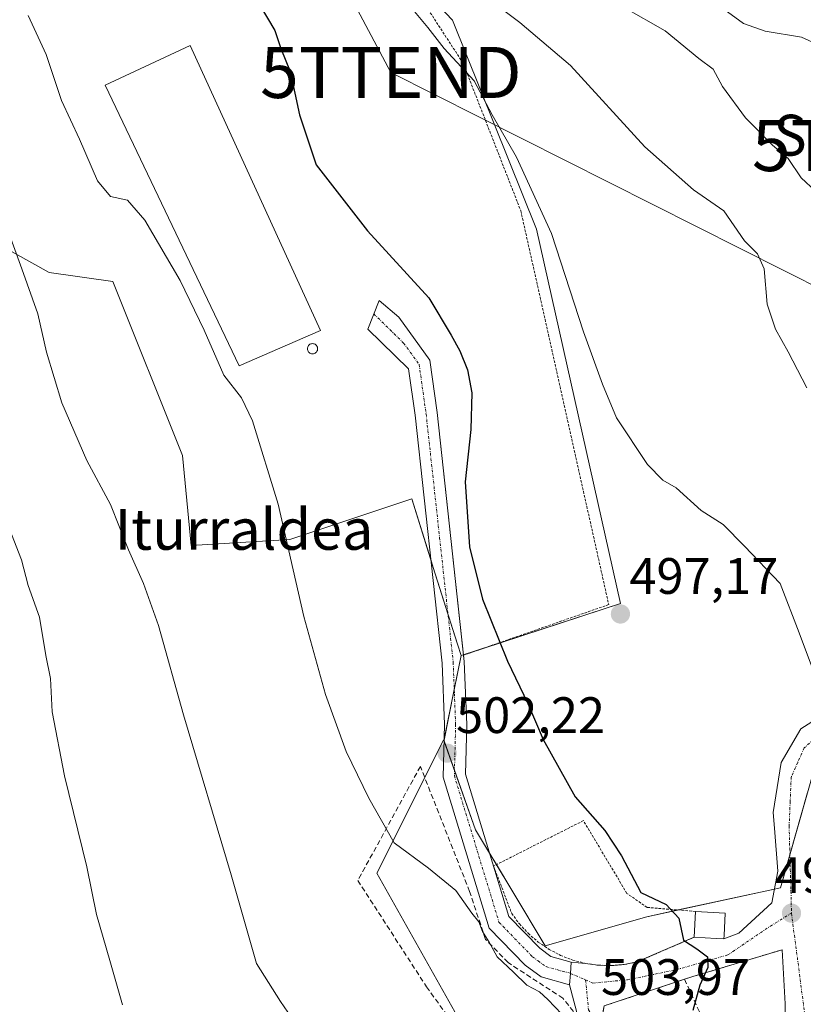
# Model space of a CAD drawing. Units: metres. Extents: x 610525 to 613974, y 4750141 to 4752510.
# Drawn here: x 612817 to 612971, y 4751451 to 4751644 of the extents above; entities that cross this region are included whole.
import ezdxf
from ezdxf.enums import TextEntityAlignment as Align

# ---------------------------------------------------------------- set-up
doc = ezdxf.new("R2010")
doc.units = ezdxf.units.M
doc.header["$MEASUREMENT"] = 0
for name, pattern in [('TRAZO_Y_PUNTO', [1, 0.5, -0.25, 0, -0.25]), ('TRAZOS', [0.75, 0.5, -0.25]), ('TRAZOSX2', [1.5, 1, -0.5])]:
    doc.linetypes.add(name, pattern=pattern)
doc.layers.get('0').update_dxf_attribs({"lineweight": 5})
for name, color, linetype, lineweight in [('Alambrada', 19, 'TRAZOS', 0), ('Camino', 19, 'Continuous', 0), ('Camino Cxs', 19, 'Continuous', 0), ('Camino eje', 39, 'TRAZO_Y_PUNTO', 13), ('Carátula', 7, 'Continuous', 5), ('Curva de nivel maestra', 36, 'Continuous', 30), ('Curva de nivel normal', 36, 'Continuous', 0), ('Edificación industrial', 135, 'Continuous', 13), ('Edificación industrial Cxs', 135, 'Continuous', 13), ('Edificación ligera', 1, 'Continuous', 0), ('Edificación ligera Cxs', 1, 'Continuous', 0), ('Muro lineal', 1, 'TRAZOSX2', 13), ('Núcleo urbano', 19, 'Continuous', 0), ('Núcleo urbano CxS', 19, 'Continuous', 0), ('Pastizal CxS', 92, 'Continuous', 0), ('Prado', 92, 'Continuous', 0), ('Prado CxS', 92, 'Continuous', 0), ('Punto de cota en terreno', 7, 'Continuous', 0), ('Rótulo de punto de cota en terreno', 19, 'Continuous', 0), ('Silo', 1, 'Continuous', 0), ('Silo Cxs', 1, 'Continuous', 0), ('Tendido', 6, 'Continuous', 0), ('Texto cartográfico', 19, 'Continuous', 0), ('Torre de tendido puntual', 7, 'Continuous', 0), ('Vía urbana Cxs', 5, 'Continuous', 0), ('Vía urbana eje', 5, 'TRAZO_Y_PUNTO', 0)]:
    doc.layers.add(name, color=color, linetype=linetype, lineweight=lineweight)
doc.styles.add('Arial', font='txt', dxfattribs={"height": 0.2})

# ---------------------------------------------------------------- blocks, each defined once
blk = doc.blocks.new('5PATER')
at = {"layer": 'Carátula', "linetype": 'Continuous', "lineweight": 5}
h = blk.add_hatch(color=250, dxfattribs=at)
edge = h.paths.add_edge_path()
edge.add_ellipse((0, 0.01), major_axis=(-1.33, -1.34), ratio=0.999422, start_angle=0, end_angle=360)
blk = doc.blocks.new('*U258')
at = {"layer": 'Vía urbana Cxs', "color": 5, "linetype": 'Continuous', "lineweight": 0}
blk.add_polyline3d([(612926.53, 4751448.92, 504.5), (612924.83, 4751455.31, 503.63), (612924.99, 4751457.53, 503.44), (612925.14, 4751459.75, 503.17), (612927.91, 4751459.5, 502.98), (612930.43, 4751459.13, 502.83), (612932.98, 4751459.06, 502.59), (612935.52, 4751459.27, 502.31), (612938.02, 4751459.77, 501.98), (612949.22, 4751464.61, 499.66), (612953.49, 4751464.39, 499.42), (612955.05, 4751464.31, 499.33), (612957.93, 4751465.4, 498.98), (612964.42, 4751471.35, 497.95), (612965.61, 4751477.57, 497.43), (612964.96, 4751485.93, 497.05), (612964.66, 4751489.01, 496.92), (612966.24, 4751498.8, 496.16), (612970.08, 4751505.42, 495.62), (612976.56, 4751509.52, 494.69)], dxfattribs=at)
blk.add_polyline3d([(612963.42, 4751417.96, 501.16), (612973.26, 4751422.68, 499.95), (612966.82, 4751441.32, 498.78), (612967.05, 4751451.56, 498.6), (612966.42, 4751462.16, 498.15), (612948.94, 4751456.92, 500.31), (612947.33, 4751456.39, 500.74), (612931.57, 4751451.16, 502.97), (612931.14, 4751448.52, 503.32), (612935.53, 4751441.56, 502.71), (612941.26, 4751431.47, 502.38), (612947.62, 4751409.4, 502.96), (612963.42, 4751417.96, 501.16)], close=True, dxfattribs=at)
blk = doc.blocks.new('5TTEND')
blk.add_text('5TTEND', height=10).set_placement((0, 0), align=Align.MIDDLE_CENTER)

msp = doc.modelspace()

# ---------------------------------------------------------------- linework, layer by layer
at = {"layer": 'Alambrada', "color": 19, "linetype": 'TRAZOS', "lineweight": 0}
for points in [[(612904.19, 4751684.07, 484.2), (612897.28, 4751678.73, 481.46), (612888.98, 4751658.77, 495.67), (612904.01, 4751635.65, 496.56), (612915.28, 4751606.79, 496), (612932.49, 4751529.72, 497.38), (612904.08, 4751519.81, 501.46)], [(612949.48, 4751469.65, 501.35), (612939.99, 4751470.44, 500.5), (612936.04, 4751473.2, 507.92), (612927.54, 4751487.43, 504.29), (612909.95, 4751478.54, 503.64), (612913.51, 4751469.25, 504.19), (612915.03, 4751467.2, 504.12), (612916.76, 4751465.33, 503.75), (612918.7, 4751463.67, 503.86), (612920.81, 4751462.24, 504.53), (612923.07, 4751461.06, 505.12), (612925.44, 4751460.14, 509.08), (612927.91, 4751459.5, 512.3), (612930.43, 4751459.13, 509.8), (612932.98, 4751459.06, 507.71), (612935.52, 4751459.27, 508.32), (612938.02, 4751459.77, 508.58), (612949.22, 4751464.61, 501.5)]]:
    msp.add_polyline3d(points, dxfattribs=at)
at = {"layer": 'Camino', "color": 19, "linetype": 'Continuous', "lineweight": 0}
for points in [[(612924.83, 4751455.31, 503.63), (612919.25, 4751456.85, 504.2), (612916.11, 4751459.14, 504.17), (612909.07, 4751466.41, 504.45), (612900.08, 4751495.93, 502.58), (612900.33, 4751506.25, 502.13), (612899.87, 4751518.28, 501.59), (612894.57, 4751566.78, 500.89), (612893.29, 4751575.88, 500.71), (612885.34, 4751583.64, 501.22), (612887.54, 4751589.24, 501.27), (612891.38, 4751585.96, 500.9), (612897.46, 4751577.56, 500.56), (612898.9, 4751567.32, 500.65), (612904.09, 4751519.81, 501.15)], [(612904.09, 4751519.81, 501.15), (612904.22, 4751518.6, 501.23), (612904.7, 4751506.28, 501.65), (612904.46, 4751496.52, 502.07), (612912.94, 4751468.68, 503.62), (612918.98, 4751462.44, 503.54), (612921.18, 4751460.84, 503.4), (612925.14, 4751459.75, 503.17)], [(612925.14, 4751459.75, 503.17), (612924.99, 4751457.53, 503.44), (612924.83, 4751455.31, 503.63)]]:
    msp.add_polyline3d(points, dxfattribs=at)
at = {"layer": 'Camino Cxs', "color": 19, "linetype": 'Continuous', "lineweight": 0}
msp.add_polyline3d([(612925.14, 4751459.75, 503.17), (612924.99, 4751457.53, 503.44), (612924.83, 4751455.31, 503.63), (612919.25, 4751456.85, 504.2), (612916.11, 4751459.14, 504.17), (612909.07, 4751466.41, 504.45), (612900.08, 4751495.93, 502.58), (612900.33, 4751506.25, 502.13), (612899.87, 4751518.28, 501.59), (612894.57, 4751566.78, 500.89), (612893.29, 4751575.88, 500.71), (612885.34, 4751583.64, 501.22), (612887.54, 4751589.24, 501.27), (612891.38, 4751585.96, 500.9), (612897.46, 4751577.56, 500.56), (612898.9, 4751567.32, 500.65), (612904.22, 4751518.6, 501.23), (612904.7, 4751506.28, 501.65), (612904.46, 4751496.52, 502.07), (612912.94, 4751468.68, 503.62), (612918.98, 4751462.44, 503.54), (612921.18, 4751460.84, 503.4), (612925.14, 4751459.75, 503.17)], close=True, dxfattribs=at)
at = {"layer": 'Camino eje', "color": 39, "linetype": 'TRAZO_Y_PUNTO', "lineweight": 13}
msp.add_polyline3d([(612886.51, 4751586.61, 501.24), (612892.34, 4751580.92, 500.75), (612895.38, 4751576.72, 500.63), (612896.74, 4751567.05, 500.68), (612899.39, 4751542.8, 500.95), (612902.05, 4751518.44, 501.37), (612902.29, 4751512.28, 501.64), (612902.52, 4751506.27, 501.86), (612902.27, 4751496.23, 502.29), (612911.01, 4751467.55, 503.99), (612917.55, 4751460.79, 503.86), (612918.65, 4751459.99, 503.79), (612920.22, 4751458.85, 503.7), (612924.99, 4751457.53, 503.44)], dxfattribs=at)
at = {"layer": 'Curva de nivel maestra', "color": 36, "linetype": 'Continuous', "lineweight": 30}
msp.add_polyline3d([(612864.28, 4751646.89, 500), (612867.12, 4751642.07, 500), (612868.3, 4751638.58, 500), (612870.14, 4751634.08, 500), (612871.96, 4751625.57, 500), (612875.19, 4751615.8, 500), (612885.3, 4751602.91, 500), (612897.3, 4751589.79, 500), (612901.68, 4751582.46, 500), (612903.37, 4751579.36, 500), (612904.87, 4751575.65, 500), (612905.67, 4751571.14, 500), (612905.47, 4751563.96, 500), (612904.39, 4751553.72, 500), (612905.24, 4751541.05, 500), (612907.78, 4751530.78, 500), (612912.68, 4751518.66, 500), (612916.63, 4751510.39, 500), (612919.63, 4751503.3, 500), (612925.91, 4751492.07, 500), (612931.72, 4751485.47, 500), (612934.97, 4751480.51, 500), (612938.77, 4751473.38, 500), (612943.76, 4751471.02, 500), (612946.23, 4751468.34, 500), (612947.1, 4751464.05, 500), (612949.74, 4751462.36, 500), (612951.84, 4751460.78, 500), (612951.9, 4751458.7, 500), (612950.35, 4751455.24, 500), (612948.97, 4751450.28, 500)], dxfattribs=at)
at = {"layer": 'Curva de nivel normal', "color": 36, "linetype": 'Continuous', "lineweight": 0}
for points in [[(612971.27, 4751572.12, 490), (612967.64, 4751579.22, 490), (612965.11, 4751583.61, 490), (612963.49, 4751588.51, 490), (612962.91, 4751595.46, 490), (612961.61, 4751598.38, 490), (612959.04, 4751600.95, 490), (612954.99, 4751606.81, 490), (612949.08, 4751610.88, 490), (612939.57, 4751619.33, 490), (612925.01, 4751635.24, 490), (612915.1, 4751643.65, 490), (612907.84, 4751649.12, 490)], [(612891.85, 4751649.04, 495), (612897.06, 4751642.66, 495), (612900.26, 4751638.56, 495), (612906.12, 4751632.21, 495), (612909.69, 4751625.58, 495), (612914.46, 4751617.32, 495), (612921.31, 4751602.36, 495), (612927.57, 4751583.12, 495), (612931.25, 4751572.86, 495), (612934.04, 4751566.25, 495), (612940.06, 4751557.12, 495), (612943.1, 4751554.07, 495), (612945.72, 4751552.55, 495), (612950.58, 4751548.15, 495), (612954.92, 4751545.38, 495), (612959.04, 4751541.18, 495), (612966.03, 4751533.86, 495), (612969.8, 4751524.16, 495), (612972.57, 4751516.71, 495)], [(612935.5, 4751646.62, 485), (612943.53, 4751642, 485), (612950.1, 4751636.64, 485), (612952.92, 4751634.52, 485), (612954.73, 4751631.11, 485), (612959.26, 4751625, 485), (612964.52, 4751619.66, 485), (612967.63, 4751617.06, 485), (612970.17, 4751613.28, 485), (612972.98, 4751610.64, 485), (612976.44, 4751605.64, 485), (612983.26, 4751598.54, 485), (612988.85, 4751591.82, 485), (612993.09, 4751585.04, 485), (612997.36, 4751576.24, 485), (613002.08, 4751562.58, 485), (613011.76, 4751530, 485), (613015.56, 4751514.48, 485), (613018.68, 4751505.69, 485), (613023.09, 4751487.81, 485), (613027.48, 4751463.74, 485), (613029.58, 4751449.89, 485)], [(613054.09, 4751439.99, 480), (613051.28, 4751451.71, 480), (613051.54, 4751455.96, 480), (613050.52, 4751463.66, 480), (613048.98, 4751478.67, 480), (613048.88, 4751485.62, 480), (613048.08, 4751489.71, 480), (613047.31, 4751495.71, 480), (613045.21, 4751509.71, 480), (613043.36, 4751524.71, 480), (613041.7, 4751535.36, 480), (613040.58, 4751543.46, 480), (613037.49, 4751552.92, 480), (613031.88, 4751571.13, 480), (613024.62, 4751589.06, 480), (613016.44, 4751604.38, 480), (613008.09, 4751616.03, 480), (612999.04, 4751624.65, 480), (612985.99, 4751633.6, 480), (612970.21, 4751640.79, 480), (612963.14, 4751641.93, 480), (612958.88, 4751643.45, 480), (612955.02, 4751646.3, 480)], [(612818.87, 4751645.04, 505), (612822.34, 4751637.39, 505), (612825.34, 4751628.37, 505), (612828.88, 4751620.82, 505), (612832.4, 4751612.68, 505), (612834.98, 4751609.59, 505), (612838.26, 4751608.87, 505), (612841.67, 4751604.95, 505), (612848.62, 4751593.18, 505), (612853.33, 4751583.41, 505), (612857.16, 4751574.62, 505), (612860.6, 4751570.19, 505), (612862.76, 4751565.7, 505), (612867.79, 4751549.4, 505), (612872.8, 4751527.41, 505), (612877.04, 4751512.12, 505), (612881.12, 4751500.94, 505), (612885.53, 4751491.8, 505), (612890.49, 4751483.1, 505), (612897.24, 4751478.13, 505), (612902.58, 4751473.75, 505), (612905.69, 4751469.33, 505), (612907.06, 4751467.6, 505), (612907.75, 4751465.75, 505), (612909.08, 4751463.62, 505), (612910.66, 4751460.76, 505), (612913.85, 4751457.75, 505), (612916.46, 4751455.23, 505), (612918.95, 4751453.89, 505), (612920.59, 4751452.4, 505), (612923.3, 4751449.54, 505)], [(612812.92, 4751608.24, 510), (612817.63, 4751595.44, 510), (612820.71, 4751586.64, 510), (612822.45, 4751579.1, 510), (612825.45, 4751569.22, 510), (612830.33, 4751557.94, 510), (612834.96, 4751549.34, 510), (612838.46, 4751540.46, 510), (612841.45, 4751533.82, 510), (612844.38, 4751525.66, 510), (612849.23, 4751508.17, 510), (612858.58, 4751476.85, 510), (612863.56, 4751459.5, 510), (612868.27, 4751452.04, 510), (612873.28, 4751444.7, 510)], [(612837.3, 4751451.38, 515), (612834.82, 4751460.07, 515), (612832.24, 4751469.05, 515), (612830.34, 4751478.42, 515), (612825.96, 4751496.21, 515), (612823.54, 4751508.75, 515), (612823.2, 4751515.23, 515), (612822.29, 4751519.78, 515), (612821.08, 4751527.23, 515), (612818.85, 4751533.48, 515), (612817.52, 4751538.47, 515), (612815.6, 4751543.48, 515)]]:
    msp.add_polyline3d(points, dxfattribs=at)
at = {"layer": 'Edificación industrial', "color": 135, "linetype": 'Continuous', "lineweight": 13}
msp.add_polyline3d([(612876.1, 4751583.4, 507.54), (612860.18, 4751576.44, 506.78), (612833.89, 4751631.41, 502.89), (612850.57, 4751639.17, 504.4), (612876.1, 4751583.4, 507.54)], dxfattribs=at)
at = {"layer": 'Edificación industrial Cxs', "color": 135, "linetype": 'Continuous', "lineweight": 13}
msp.add_polyline3d([(612876.1, 4751583.4, 507.54), (612860.18, 4751576.44, 506.78), (612833.89, 4751631.41, 502.89), (612850.57, 4751639.17, 504.4), (612876.1, 4751583.4, 507.54)], close=True, dxfattribs=at)
at = {"layer": 'Edificación ligera', "color": 1, "linetype": 'Continuous', "lineweight": 0}
for points in [[(612949.22, 4751464.61, 501.5), (612949.48, 4751469.65, 501.35)], [(612949.48, 4751469.65, 501.35), (612955.31, 4751469.35, 500.84), (612955.09, 4751464.92, 502.71)], [(612955.09, 4751464.92, 502.71), (612955.05, 4751464.31, 502.83), (612953.49, 4751464.39, 502.84), (612949.22, 4751464.61, 501.5)]]:
    msp.add_polyline3d(points, dxfattribs=at)
at = {"layer": 'Edificación ligera Cxs', "color": 1, "linetype": 'Continuous', "lineweight": 0}
msp.add_polyline3d([(612955.09, 4751464.92, 502.71), (612955.05, 4751464.31, 502.83), (612953.49, 4751464.39, 502.84), (612949.22, 4751464.61, 501.5), (612949.48, 4751469.65, 501.35), (612955.31, 4751469.35, 500.84), (612955.09, 4751464.92, 502.71)], close=True, dxfattribs=at)
at = {"layer": 'Muro lineal', "color": 1, "linetype": 'TRAZOSX2', "lineweight": 13}
for points in [[(612942.81, 4751417.08, 507.05), (612941.73, 4751423.72, 505.67), (612937.17, 4751431.8, 505.98), (612926.53, 4751448.92, 506.55), (612923.53, 4751452.68, 507.14), (612912.78, 4751459.64, 508.08), (612908.37, 4751464.19, 509.43), (612905.26, 4751473.56, 505.31), (612895.62, 4751498.04, 505.52), (612883.37, 4751475.72, 506.71), (612896.81, 4751454.92, 508.91), (612907.65, 4751439.96, 510.9)], [(612966.42, 4751462.16, 498.44), (612948.94, 4751456.92, 502.89), (612947.33, 4751456.39, 506.13)], [(612947.33, 4751456.39, 506.13), (612931.57, 4751451.16, 503.85), (612931.14, 4751448.52, 506.69), (612935.53, 4751441.56, 508.28), (612941.26, 4751431.47, 508.57), (612947.62, 4751409.4, 503.17), (612963.42, 4751417.96, 504.1)], [(612947.33, 4751456.39, 506.13), (612955.98, 4751437.4, 505.07)]]:
    msp.add_polyline3d(points, dxfattribs=at)
at = {"layer": 'Núcleo urbano', "color": 19, "linetype": 'Continuous', "lineweight": 0}
for points in [[(612849.45, 4751359.71, 521.31), (612849.33, 4751360.05, 521.32), (612849.1, 4751360.73, 521.37), (612844.51, 4751374.33, 521.15), (612868.94, 4751402.16, 515.18), (612881.43, 4751428.29, 510.57), (612904.55, 4751444.24, 505.99), (612904.78, 4751444.4, 505.9), (612905.29, 4751444.76, 505.71), (612887.11, 4751477.13, 505.34), (612895.96, 4751494.83, 503.24), (612896.48, 4751495.86, 503.09), (612900.17, 4751503.26, 502.27), (612900.23, 4751503.09, 502.26)], [(612900.23, 4751503.09, 502.26), (612900.25, 4751503.04, 502.26), (612902.3, 4751497.28, 502.23), (612906.42, 4751485.65, 502.81), (612909.16, 4751481.08, 503.07), (612910.52, 4751478.83, 503.46), (612913.73, 4751473.47, 503.2), (612920.05, 4751462.93, 503.36), (612939.93, 4751468.61, 501.03), (612946.06, 4751469.94, 499.71), (612964.93, 4751474.01, 497.78), (612966.11, 4751474.27, 497.56), (612967.95, 4751480.77, 497.14), (612971.4, 4751492.95, 496.06)]]:
    msp.add_polyline3d(points, dxfattribs=at)
at = {"layer": 'Núcleo urbano CxS', "color": 19, "linetype": 'Continuous', "lineweight": 0}
msp.add_polyline3d([(612905.29, 4751444.76, 505.71), (612887.11, 4751477.13, 505.34), (612895.96, 4751494.83, 503.24), (612900.17, 4751503.25, 502.27), (612900.23, 4751503.09, 502.26), (612906.42, 4751485.65, 502.81), (612913.73, 4751473.47, 503.2), (612920.05, 4751462.93, 503.36), (612939.93, 4751468.61, 501.03), (612966.11, 4751474.27, 497.56), (612972.87, 4751498.15, 495.66), (612976.58, 4751504.33, 494.72), (612979.69, 4751509.51, 494.37), (612989.91, 4751518.03, 491.73), (612994.93, 4751518.74, 490.1), (613005.81, 4751520.29, 486.72), (613006.95, 4751514.62, 487.32), (613027.97, 4751514.05, 482.32), (613050.11, 4751431.69, 480.74)], dxfattribs=at)
at = {"layer": 'Pastizal CxS', "color": 92, "linetype": 'Continuous', "lineweight": 0}
for points in [[(612812.71, 4751600.37, 510.59), (612822.93, 4751594.7, 508.55), (612835.43, 4751592.99, 506.96), (612849.06, 4751558.91, 507.16), (612850.76, 4751541.31, 507.7), (612870.07, 4751542.45, 504.8), (612893.93, 4751550.4, 501.32), (612898.15, 4751537, 501.13), (612902.87, 4751521.99, 501.12), (612903.58, 4751519.73, 501.2), (612900.23, 4751503.09, 502.26), (612900.17, 4751503.25, 502.27), (612895.96, 4751494.83, 503.24), (612887.11, 4751477.13, 505.34), (612905.29, 4751444.76, 505.71), (612904.78, 4751444.4, 505.9), (612881.43, 4751428.29, 510.57), (612868.94, 4751402.16, 515.18), (612844.51, 4751374.33, 521.15), (612849.33, 4751360.05, 521.32), (612849.45, 4751359.71, 521.31), (612848.87, 4751359.61, 521.46), (612829.45, 4751356.24, 524.53), (612806.59, 4751345.69, 529.32)], [(612812.71, 4751600.37, 510.59), (612822.93, 4751594.7, 508.55), (612835.43, 4751592.99, 506.96), (612849.06, 4751558.92, 507.16), (612850.76, 4751541.31, 507.7), (612870.07, 4751542.45, 504.8), (612893.93, 4751550.4, 501.32), (612897.65, 4751538.56, 501.13), (612898.15, 4751537, 501.13), (612901.01, 4751527.89, 501.13), (612902.87, 4751521.99, 501.12), (612903.58, 4751519.73, 501.2)], [(612903.58, 4751519.73, 501.2), (612902.25, 4751513.12, 501.6), (612900.26, 4751503.2, 502.26), (612900.23, 4751503.09, 502.26)], [(612849.45, 4751359.71, 521.31), (612849.33, 4751360.05, 521.32), (612849.1, 4751360.73, 521.37), (612844.51, 4751374.33, 521.15), (612868.94, 4751402.16, 515.18), (612881.43, 4751428.29, 510.57), (612904.55, 4751444.24, 505.99), (612904.78, 4751444.4, 505.9), (612905.29, 4751444.76, 505.71), (612887.11, 4751477.13, 505.34), (612895.96, 4751494.83, 503.24), (612896.48, 4751495.86, 503.09), (612900.17, 4751503.26, 502.27), (612900.23, 4751503.09, 502.26)]]:
    msp.add_polyline3d(points, dxfattribs=at)
at = {"layer": 'Prado', "color": 92, "linetype": 'Continuous', "lineweight": 0}
for points in [[(612903.58, 4751519.73, 501.2), (612904.08, 4751519.89, 501.15), (612907.88, 4751521.14, 500.6), (612934.82, 4751529.95, 496.96), (612918.35, 4751603.22, 495.56), (612901.88, 4751644.11, 493.81), (612892.79, 4751653.77, 493.65), (612891.8, 4751654.43, 493.71), (612840.54, 4751688.98, 493.66), (612810.72, 4751675.38, 501.29)], [(612812.71, 4751600.37, 510.59), (612822.93, 4751594.7, 508.55), (612835.43, 4751592.99, 506.96), (612849.06, 4751558.92, 507.16), (612850.76, 4751541.31, 507.7), (612870.07, 4751542.45, 504.8), (612893.93, 4751550.4, 501.32), (612897.65, 4751538.56, 501.13), (612898.15, 4751537, 501.13), (612901.01, 4751527.89, 501.13), (612902.87, 4751521.99, 501.12), (612903.58, 4751519.73, 501.2)], [(612903.58, 4751519.73, 501.2), (612902.25, 4751513.12, 501.6), (612900.26, 4751503.2, 502.26), (612900.23, 4751503.09, 502.26)], [(612900.23, 4751503.09, 502.26), (612900.25, 4751503.04, 502.26), (612902.3, 4751497.28, 502.23), (612906.42, 4751485.65, 502.81), (612909.16, 4751481.08, 503.07), (612910.52, 4751478.83, 503.46), (612913.73, 4751473.47, 503.2), (612920.05, 4751462.93, 503.36), (612939.93, 4751468.61, 501.03), (612946.06, 4751469.94, 499.71), (612964.93, 4751474.01, 497.78), (612966.11, 4751474.27, 497.56), (612967.95, 4751480.77, 497.14), (612971.4, 4751492.95, 496.06)]]:
    msp.add_polyline3d(points, dxfattribs=at)
at = {"layer": 'Prado CxS', "color": 92, "linetype": 'Continuous', "lineweight": 0}
msp.add_polyline3d([(612903.58, 4751519.73, 501.2), (612902.87, 4751521.99, 501.12), (612898.15, 4751537, 501.13), (612893.93, 4751550.4, 501.32), (612870.07, 4751542.45, 504.8), (612850.76, 4751541.31, 507.7), (612849.06, 4751558.91, 507.16), (612835.43, 4751592.99, 506.96), (612822.93, 4751594.7, 508.55), (612812.71, 4751600.37, 510.59), (612796.81, 4751635.59, 512.43), (612807.03, 4751642.4, 508.33), (612800.55, 4751660.84, 507.7), (612799.65, 4751663.42, 507.5), (612801.57, 4751665.86, 506.08), (612808.17, 4751674.21, 501.73), (612810.72, 4751675.38, 501.29), (612840.54, 4751688.98, 493.66), (612892.79, 4751653.77, 493.65), (612901.88, 4751644.11, 493.81), (612918.35, 4751603.22, 495.56), (612934.82, 4751529.95, 496.96), (612903.58, 4751519.73, 501.2)], close=True, dxfattribs=at)
msp.add_polyline3d([(613050.11, 4751431.69, 480.74), (613027.97, 4751514.05, 482.32), (613006.95, 4751514.62, 487.32), (613005.81, 4751520.29, 486.72), (612994.93, 4751518.74, 490.1), (612989.91, 4751518.03, 491.73), (612979.69, 4751509.51, 494.37), (612976.58, 4751504.33, 494.72), (612972.87, 4751498.15, 495.66), (612966.11, 4751474.27, 497.56), (612939.93, 4751468.61, 501.03), (612920.05, 4751462.93, 503.36), (612913.73, 4751473.47, 503.2), (612906.42, 4751485.65, 502.81), (612900.23, 4751503.09, 502.26), (612903.58, 4751519.73, 501.2), (612934.82, 4751529.95, 496.96), (612918.35, 4751603.22, 495.56), (612901.88, 4751644.11, 493.81), (612892.79, 4751653.77, 493.65)], dxfattribs=at)
at = {"layer": 'Silo', "color": 1, "linetype": 'Continuous', "lineweight": 0}
msp.add_polyline3d([(612874.68, 4751578.82, 504.69), (612874.51, 4751578.8, 504.86), (612874.33, 4751578.82, 505.11), (612874.16, 4751578.86, 505.45), (612874.01, 4751578.94, 505.9), (612873.86, 4751579.04, 505.99), (612873.74, 4751579.16, 506.12), (612873.64, 4751579.3, 506.31), (612873.57, 4751579.46, 506.55), (612873.52, 4751579.63, 506.87), (612873.51, 4751579.8, 507.26), (612873.52, 4751579.98, 507.76), (612873.57, 4751580.14, 507.68), (612873.64, 4751580.3, 507.55), (612873.74, 4751580.44, 507.43), (612873.86, 4751580.57, 507.32), (612874.01, 4751580.67, 507.21), (612874.16, 4751580.74, 506.83), (612874.33, 4751580.79, 506.59), (612874.51, 4751580.8, 506.45), (612874.68, 4751580.79, 506.36), (612874.85, 4751580.74, 506.27), (612875.01, 4751580.67, 506.14), (612875.15, 4751580.57, 505.92), (612875.27, 4751580.44, 505.62), (612875.37, 4751580.3, 505.24), (612875.45, 4751580.14, 504.81), (612875.49, 4751579.98, 504.41), (612875.51, 4751579.8, 504.26), (612875.49, 4751579.63, 504.2), (612875.45, 4751579.46, 504.21), (612875.37, 4751579.3, 504.26), (612875.27, 4751579.16, 504.32), (612875.15, 4751579.04, 504.4), (612875.01, 4751578.94, 504.47), (612874.85, 4751578.86, 504.57), (612874.68, 4751578.82, 504.69)], dxfattribs=at)
at = {"layer": 'Silo Cxs', "color": 1, "linetype": 'Continuous', "lineweight": 0}
msp.add_polyline3d([(612874.68, 4751578.82, 504.69), (612874.51, 4751578.8, 504.86), (612874.33, 4751578.82, 505.11), (612874.16, 4751578.86, 505.45), (612874.01, 4751578.94, 505.9), (612873.86, 4751579.04, 505.99), (612873.74, 4751579.16, 506.12), (612873.64, 4751579.3, 506.31), (612873.57, 4751579.46, 506.55), (612873.52, 4751579.63, 506.87), (612873.51, 4751579.8, 507.26), (612873.52, 4751579.98, 507.76), (612873.57, 4751580.14, 507.68), (612873.64, 4751580.3, 507.55), (612873.74, 4751580.44, 507.43), (612873.86, 4751580.57, 507.32), (612874.01, 4751580.67, 507.21), (612874.16, 4751580.74, 506.83), (612874.33, 4751580.79, 506.59), (612874.51, 4751580.8, 506.45), (612874.68, 4751580.79, 506.36), (612874.85, 4751580.74, 506.27), (612875.01, 4751580.67, 506.14), (612875.15, 4751580.57, 505.92), (612875.27, 4751580.44, 505.62), (612875.37, 4751580.3, 505.24), (612875.45, 4751580.14, 504.82), (612875.49, 4751579.98, 504.41), (612875.51, 4751579.8, 504.26), (612875.49, 4751579.63, 504.2), (612875.45, 4751579.46, 504.21), (612875.37, 4751579.3, 504.26), (612875.27, 4751579.16, 504.32), (612875.15, 4751579.04, 504.4), (612875.01, 4751578.94, 504.47), (612874.85, 4751578.86, 504.57), (612874.68, 4751578.82, 504.69)], close=True, dxfattribs=at)
at = {"layer": 'Tendido', "color": 6, "linetype": 'Continuous', "lineweight": 0}
msp.add_polyline3d([(612438.1, 4752486.14, 496.61), (612516.12, 4752339.01, 483.82), (612642.91, 4752099.09, 479.89), (612763.46, 4751871.49, 481.03), (612889.85, 4751633.88, 496.39), (613103.53, 4751526.19, 476.66), (613366.94, 4751394.52, 514.01), (613459.48, 4751072.15, 509.14), (613518.47, 4750868.53, 511.72), (613576.42, 4750668.67, 517.42), (613652.41, 4750406.83, 508.48), (613714.38, 4750192.94, 502.13)], dxfattribs=at)
at = {"layer": 'Vía urbana Cxs', "color": 5, "linetype": 'Continuous', "lineweight": 0}
for points in [[(612955.05, 4751464.31, 499.33), (612957.93, 4751465.4, 498.98), (612964.42, 4751471.35, 497.95), (612965.61, 4751477.57, 497.43), (612964.96, 4751485.93, 497.05), (612964.66, 4751489.01, 496.92), (612966.24, 4751498.8, 496.16), (612970.08, 4751505.42, 495.62), (612976.56, 4751509.52, 494.69), (612983.71, 4751510.45, 493.97), (612989.92, 4751508.46, 493.81), (612993.76, 4751505.02, 493.4), (612998.13, 4751498.27, 492.81), (613014.66, 4751454.22, 490.32), (613025.24, 4751425.51, 488.61), (613038.08, 4751397.6, 486.22), (613046.01, 4751384.37, 485.46), (613052.89, 4751375.24, 484.85), (613060.96, 4751368.5, 484.26), (613054.98, 4751379.42, 483.72)], [(612927.91, 4751459.5, 502.98), (612930.43, 4751459.13, 502.83), (612932.98, 4751459.06, 502.59), (612935.52, 4751459.27, 502.31), (612938.02, 4751459.77, 501.98), (612949.22, 4751464.61, 499.66)], [(612949.22, 4751464.61, 499.66), (612953.49, 4751464.39, 499.42), (612955.05, 4751464.31, 499.33)], [(612966.42, 4751462.16, 498.15), (612948.94, 4751456.92, 500.31), (612947.33, 4751456.39, 500.74)], [(612966.82, 4751441.32, 498.78), (612967.05, 4751451.56, 498.6), (612966.42, 4751462.16, 498.15)], [(612925.14, 4751459.75, 503.17), (612924.99, 4751457.53, 503.44), (612924.83, 4751455.31, 503.63)], [(612925.14, 4751459.75, 503.17), (612927.91, 4751459.5, 502.98)], [(612947.33, 4751456.39, 500.74), (612931.57, 4751451.16, 502.97), (612931.14, 4751448.52, 503.32), (612935.53, 4751441.56, 502.71), (612941.26, 4751431.47, 502.38), (612947.62, 4751409.4, 502.96), (612963.42, 4751417.96, 501.16)], [(612926.53, 4751448.92, 504.5), (612924.83, 4751455.31, 503.63)]]:
    msp.add_polyline3d(points, dxfattribs=at)
at = {"layer": 'Vía urbana eje', "color": 5, "linetype": 'TRAZO_Y_PUNTO', "lineweight": 0}
for points in [[(613012.51, 4751450.61, 490.44), (613010.76, 4751454.89, 490.96), (613007.26, 4751463.43, 491.16), (613005.51, 4751467.69, 491.69), (613004.19, 4751471.84, 491.9), (613002.85, 4751476.01, 491.99), (613000.21, 4751484.31, 492.47), (612998.89, 4751488.47, 492.6), (612997.57, 4751492.61, 492.74), (612996.23, 4751496.77, 493.09), (612994.23, 4751499.76, 493.19), (612992.21, 4751502.75, 493.41), (612990.25, 4751504.31, 493.58), (612988.28, 4751505.86, 493.74), (612981.78, 4751507, 494.25), (612978.1, 4751506.06, 494.58), (612974.41, 4751505.11, 495.01), (612972.58, 4751503.38, 495.24), (612970.76, 4751501.65, 495.59), (612969.48, 4751498.81, 495.85), (612968.21, 4751495.97, 496.08), (612968.01, 4751491.17, 496.39), (612967.8, 4751486.36, 496.76)], [(612967.8, 4751486.36, 496.76), (612967.92, 4751482.1, 497.05), (612968.03, 4751477.84, 497.32), (612968.16, 4751473.58, 497.5), (612968.26, 4751469.32, 497.74)], [(612927.96, 4751456.26, 503.16), (612929.4, 4751455.64, 503.02), (612936.15, 4751456.27, 502.23), (612945.78, 4751458.26, 500.91), (612955.83, 4751461.15, 499.22), (612964.14, 4751466.8, 498.16), (612968.26, 4751469.32, 497.74)], [(612968.26, 4751469.32, 497.74), (612968.83, 4751464.99, 497.87), (612969.41, 4751460.66, 498.06), (612969.96, 4751456.33, 498.29), (612971.67, 4751443.34, 498.61), (612972.25, 4751439, 498.93), (612973.3, 4751435.65, 499.13), (612974.35, 4751432.29, 499.35), (612975.38, 4751428.96, 499.49), (612977.05, 4751426.33, 499.52), (612978.69, 4751423.74, 499.58)], [(612924.99, 4751457.53, 503.44), (612927.96, 4751456.26, 503.16)], [(612927.96, 4751456.26, 503.16), (612928.53, 4751450.42, 503.69), (612935.82, 4751437.15, 503.4), (612940.12, 4751429.75, 503.14), (612942.57, 4751424.26, 502.88), (612943.62, 4751419.5, 503.03), (612944.41, 4751414.54, 503.32), (612945.53, 4751408.81, 503.29), (612947.15, 4751402.81, 503.33)]]:
    msp.add_polyline3d(points, dxfattribs=at)

# ---------------------------------------------------------------- block references
at = {"layer": 'Punto de cota en terreno', "linetype": 'Continuous', "lineweight": 0}
for p in [(612934.78, 4751527.87, 497.17), (612900.85, 4751500.63, 502.22), (612968.27, 4751469.32, 497.78)]:
    msp.add_blockref('5PATER', p, dxfattribs=at)
at = {"layer": 'Torre de tendido puntual', "linetype": 'Continuous', "lineweight": 0}
for p in [(612889.85, 4751633.88, 496.45), (612986.13, 4751619.58, 481.84)]:
    msp.add_blockref('5TTEND', p, dxfattribs=at)
at = {"layer": 'Vía urbana Cxs', "color": 5, "linetype": 'Continuous', "lineweight": 0}
msp.add_blockref('*U258', (0, 0), dxfattribs=at)

# ---------------------------------------------------------------- texts
at = {"layer": 'Rótulo de punto de cota en terreno', "color": 19, "linetype": 'Continuous', "lineweight": 0, "style": 'Arial'}
for s, p in [('497,17', (612936.54, 4751529.63)), ('502,22', (612902.61, 4751502.39)), ('497,78', (612965.03, 4751471.08)), ('503,97', (612930.99, 4751451.13))]:
    msp.add_text(s, height=7, dxfattribs=at).set_placement(p, align=Align.BOTTOM_LEFT)
at = {"layer": 'Texto cartográfico', "color": 19, "linetype": 'Continuous', "lineweight": 0, "style": 'Arial'}
for s, p in [('Sagardialdea', (612998.31, 4751621.6)), ('Iturraldea', (612861.11, 4751544.45))]:
    msp.add_text(s, height=8, dxfattribs=at).set_placement(p, align=Align.MIDDLE_CENTER)

doc.saveas('drawing.dxf')
